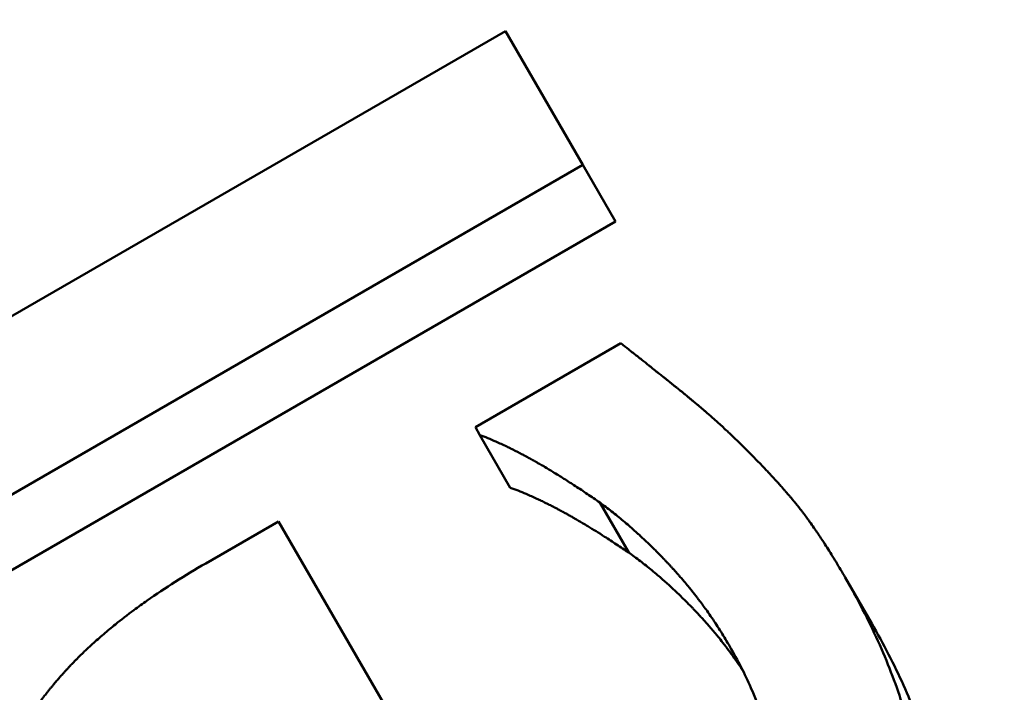
# Model space of a CAD drawing. Units: millimetres. Extents: x 122 to 494, y 168 to 368.
# Drawn here: x 197 to 199, y 317 to 319 of the extents above; entities that cross this region are included whole.
import ezdxf

# ---------------------------------------------------------------- set-up
doc = ezdxf.new("R2010")
doc.units = ezdxf.units.MM
doc.header["$LTSCALE"] = 1.5
doc.layers.add('Visible Edges(Frese)', color=7, linetype='Continuous', lineweight=50)
doc.layers.add('Visible Tangent Edges(Frese)', color=7, linetype='Continuous', lineweight=40)

msp = doc.modelspace()

# ---------------------------------------------------------------- linework, layer by layer
at = {"layer": 'Visible Edges(Frese)'}
for p, q in [((197.2702, 317.9895), (198.2415, 318.5503)), ((198.2415, 318.5503), (198.368, 318.331)), ((198.368, 318.331), (197.0683, 317.5806)), ((198.4219, 318.2377), (198.368, 318.331)), ((198.4219, 318.2377), (197.1222, 317.4873)), ((198.1919, 317.9003), (198.4305, 318.0381)), ((198.1992, 317.8876), (198.1919, 317.9003)), ((198.2492, 317.8011), (198.1992, 317.8876)), ((198.4434, 317.6948), (198.396, 317.7769)), ((197.7499, 317.6771), (197.8692, 317.746)), ((197.8692, 317.746), (198.3945, 316.8363)), ((198.8417, 317.5787), (198.7983, 317.6538))]:
    msp.add_line(p, q, dxfattribs=at)
for points, knots in [([(198.4305, 318.0381), (198.4347, 318.0348), (198.439, 318.0314), (198.4435, 318.0279), (198.448, 318.0243), (198.4527, 318.0207), (198.4575, 318.0168), (198.4599, 318.0149), (198.4624, 318.013), (198.4649, 318.011), (198.4687, 318.008), (198.4725, 318.0049), (198.4765, 318.0018), (198.4778, 318.0007), (198.4791, 317.9997), (198.4805, 317.9986), (198.4832, 317.9965), (198.4859, 317.9943), (198.4886, 317.9921), (198.49, 317.991), (198.4914, 317.9899), (198.4928, 317.9888), (198.4949, 317.9871), (198.4971, 317.9854), (198.4992, 317.9836), (198.4999, 317.9831), (198.5006, 317.9825), (198.5014, 317.9819), (198.5028, 317.9808), (198.5043, 317.9796), (198.5057, 317.9784), (198.5065, 317.9778), (198.5072, 317.9772), (198.508, 317.9766), (198.5091, 317.9757), (198.5102, 317.9748), (198.5113, 317.9739), (198.5117, 317.9736), (198.512, 317.9733), (198.5124, 317.973), (198.5132, 317.9724), (198.5139, 317.9718), (198.5147, 317.9712), (198.5151, 317.9709), (198.5154, 317.9706), (198.5158, 317.9703), (198.5166, 317.9697), (198.5173, 317.9691), (198.5181, 317.9685), (198.5185, 317.9682), (198.5189, 317.9679), (198.5192, 317.9676), (198.5198, 317.9671), (198.5204, 317.9666), (198.521, 317.9662), (198.5216, 317.9657), (198.5221, 317.9652), (198.5227, 317.9648), (198.5229, 317.9646), (198.5231, 317.9645), (198.5233, 317.9643), (198.5237, 317.964), (198.5241, 317.9637), (198.5245, 317.9634), (198.5247, 317.9632), (198.5248, 317.9631), (198.525, 317.9629), (198.5254, 317.9626), (198.5258, 317.9623), (198.5262, 317.962), (198.5264, 317.9618), (198.5266, 317.9617), (198.5268, 317.9615), (198.5274, 317.961), (198.5279, 317.9606), (198.5285, 317.9601), (198.5289, 317.9598), (198.5293, 317.9595), (198.5297, 317.9592), (198.5304, 317.9586), (198.5312, 317.9579), (198.5319, 317.9573), (198.5323, 317.957), (198.5327, 317.9567), (198.5331, 317.9564), (198.5338, 317.9558), (198.5346, 317.9552), (198.5353, 317.9545), (198.5357, 317.9542), (198.5361, 317.9539), (198.5365, 317.9536), (198.5376, 317.9527), (198.5387, 317.9518), (198.5398, 317.9509), (198.5406, 317.9503), (198.5413, 317.9496), (198.542, 317.949), (198.5435, 317.9478), (198.545, 317.9466), (198.5464, 317.9454), (198.5472, 317.9448), (198.5479, 317.9442), (198.5486, 317.9436), (198.5508, 317.9418), (198.5529, 317.94), (198.555, 317.9382), (198.5565, 317.937), (198.5579, 317.9358), (198.5593, 317.9346), (198.562, 317.9322), (198.5648, 317.9299), (198.5675, 317.9275), (198.5689, 317.9264), (198.5702, 317.9252), (198.5715, 317.9241), (198.5755, 317.9206), (198.5795, 317.9171), (198.5833, 317.9137), (198.5858, 317.9114), (198.5884, 317.9092), (198.5908, 317.9069), (198.5958, 317.9025), (198.6006, 317.898), (198.6052, 317.8937), (198.6098, 317.8893), (198.6143, 317.885), (198.6186, 317.8808)], [0, 0, 0, 0, 0.166667, 0.166667, 0.166667, 0.333333, 0.333333, 0.333333, 0.416667, 0.416667, 0.416667, 0.541667, 0.541667, 0.541667, 0.583333, 0.583333, 0.583333, 0.666667, 0.666667, 0.666667, 0.708333, 0.708333, 0.708333, 0.770833, 0.770833, 0.770833, 0.791667, 0.791667, 0.791667, 0.833333, 0.833333, 0.833333, 0.854167, 0.854167, 0.854167, 0.885417, 0.885417, 0.885417, 0.895833, 0.895833, 0.895833, 0.916667, 0.916667, 0.916667, 0.927083, 0.927083, 0.927083, 0.947917, 0.947917, 0.947917, 0.958333, 0.958333, 0.958333, 0.973958, 0.973958, 0.973958, 0.989583, 0.989583, 0.989583, 0.994792, 0.994792, 0.994792, 1.005208, 1.005208, 1.005208, 1.010417, 1.010417, 1.010417, 1.020833, 1.020833, 1.020833, 1.026042, 1.026042, 1.026042, 1.041667, 1.041667, 1.041667, 1.052083, 1.052083, 1.052083, 1.072917, 1.072917, 1.072917, 1.083333, 1.083333, 1.083333, 1.104167, 1.104167, 1.104167, 1.114583, 1.114583, 1.114583, 1.145833, 1.145833, 1.145833, 1.166667, 1.166667, 1.166667, 1.208333, 1.208333, 1.208333, 1.229167, 1.229167, 1.229167, 1.291667, 1.291667, 1.291667, 1.333333, 1.333333, 1.333333, 1.416667, 1.416667, 1.416667, 1.458333, 1.458333, 1.458333, 1.583333, 1.583333, 1.583333, 1.666667, 1.666667, 1.666667, 1.833333, 1.833333, 1.833333, 2, 2, 2, 2]), ([(198.396, 317.7769), (198.3891, 317.7817), (198.3823, 317.7863), (198.3756, 317.7908), (198.369, 317.7953), (198.3624, 317.7997), (198.356, 317.8039), (198.3528, 317.806), (198.3496, 317.808), (198.3465, 317.81), (198.3402, 317.8141), (198.3341, 317.818), (198.3281, 317.8217), (198.325, 317.8236), (198.3221, 317.8254), (198.3191, 317.8272), (198.3147, 317.8299), (198.3104, 317.8325), (198.3061, 317.835), (198.3047, 317.8359), (198.3033, 317.8367), (198.3019, 317.8375), (198.2998, 317.8387), (198.2977, 317.8399), (198.2956, 317.8411), (198.2949, 317.8415), (198.2942, 317.8419), (198.2935, 317.8423), (198.2925, 317.8429), (198.2915, 317.8435), (198.2905, 317.8441), (198.2901, 317.8443), (198.2898, 317.8444), (198.2894, 317.8446), (198.2889, 317.8449), (198.2884, 317.8452), (198.2879, 317.8455), (198.2874, 317.8458), (198.2869, 317.8461), (198.2864, 317.8463), (198.2862, 317.8464), (198.2861, 317.8465), (198.2859, 317.8466), (198.2856, 317.8468), (198.2852, 317.847), (198.2849, 317.8472), (198.2847, 317.8473), (198.2846, 317.8474), (198.2844, 317.8475), (198.2841, 317.8476), (198.2837, 317.8478), (198.2834, 317.848), (198.2832, 317.8481), (198.2831, 317.8482), (198.2829, 317.8483), (198.2824, 317.8486), (198.2819, 317.8488), (198.2814, 317.8491), (198.2811, 317.8493), (198.2807, 317.8495), (198.2804, 317.8497), (198.2794, 317.8502), (198.2784, 317.8507), (198.2774, 317.8513), (198.2768, 317.8516), (198.2761, 317.852), (198.2755, 317.8523), (198.2735, 317.8534), (198.2716, 317.8545), (198.2696, 317.8555), (198.2683, 317.8562), (198.267, 317.8568), (198.2658, 317.8575), (198.2632, 317.8589), (198.2607, 317.8602), (198.2581, 317.8614), (198.2569, 317.8621), (198.2556, 317.8627), (198.2544, 317.8633), (198.2519, 317.8646), (198.2494, 317.8658), (198.247, 317.867), (198.2458, 317.8676), (198.2446, 317.8682), (198.2434, 317.8688), (198.2373, 317.8717), (198.2314, 317.8744), (198.2257, 317.8769), (198.2165, 317.8809), (198.2077, 317.8845), (198.1992, 317.8876)], [0, 0, 0, 0, 0.166667, 0.166667, 0.166667, 0.333333, 0.333333, 0.333333, 0.416667, 0.416667, 0.416667, 0.583333, 0.583333, 0.583333, 0.666667, 0.666667, 0.666667, 0.791667, 0.791667, 0.791667, 0.833333, 0.833333, 0.833333, 0.895833, 0.895833, 0.895833, 0.916667, 0.916667, 0.916667, 0.947917, 0.947917, 0.947917, 0.958333, 0.958333, 0.958333, 0.973958, 0.973958, 0.973958, 0.989583, 0.989583, 0.989583, 0.994792, 0.994792, 0.994792, 1.005208, 1.005208, 1.005208, 1.010417, 1.010417, 1.010417, 1.020833, 1.020833, 1.020833, 1.026042, 1.026042, 1.026042, 1.041667, 1.041667, 1.041667, 1.052083, 1.052083, 1.052083, 1.083333, 1.083333, 1.083333, 1.104167, 1.104167, 1.104167, 1.166667, 1.166667, 1.166667, 1.208333, 1.208333, 1.208333, 1.291667, 1.291667, 1.291667, 1.333333, 1.333333, 1.333333, 1.416667, 1.416667, 1.416667, 1.458333, 1.458333, 1.458333, 1.666667, 1.666667, 1.666667, 2, 2, 2, 2]), ([(198.6186, 317.8808), (198.6247, 317.8749), (198.6307, 317.8691), (198.6365, 317.8633), (198.6423, 317.8575), (198.648, 317.8517), (198.6535, 317.846), (198.6563, 317.8432), (198.659, 317.8404), (198.6617, 317.8375), (198.6658, 317.8333), (198.6697, 317.8291), (198.6736, 317.825), (198.6749, 317.8236), (198.6762, 317.8222), (198.6775, 317.8208), (198.68, 317.8181), (198.6825, 317.8153), (198.685, 317.8126), (198.6863, 317.8112), (198.6875, 317.8098), (198.6887, 317.8085), (198.6906, 317.8064), (198.6924, 317.8044), (198.6942, 317.8024), (198.6948, 317.8017), (198.6953, 317.801), (198.6959, 317.8004), (198.6971, 317.799), (198.6983, 317.7977), (198.6995, 317.7963), (198.7, 317.7957), (198.7006, 317.795), (198.7012, 317.7943), (198.7021, 317.7933), (198.7029, 317.7923), (198.7038, 317.7913), (198.7041, 317.791), (198.7044, 317.7907), (198.7047, 317.7903), (198.7052, 317.7897), (198.7058, 317.789), (198.7064, 317.7884), (198.7066, 317.788), (198.7069, 317.7877), (198.7072, 317.7874), (198.7076, 317.7869), (198.708, 317.7864), (198.7085, 317.7859), (198.7089, 317.7854), (198.7093, 317.7849), (198.7097, 317.7844), (198.7099, 317.7842), (198.71, 317.7841), (198.7101, 317.7839), (198.7104, 317.7836), (198.7107, 317.7832), (198.711, 317.7829), (198.7111, 317.7827), (198.7112, 317.7826), (198.7114, 317.7824), (198.7117, 317.7821), (198.7119, 317.7818), (198.7122, 317.7814), (198.7124, 317.7813), (198.7125, 317.7811), (198.7126, 317.7809), (198.7129, 317.7806), (198.7132, 317.7803), (198.7134, 317.78), (198.7136, 317.7798), (198.7137, 317.7796), (198.7139, 317.7795), (198.7141, 317.7791), (198.7144, 317.7788), (198.7147, 317.7785), (198.7148, 317.7783), (198.715, 317.7781), (198.7151, 317.778), (198.7155, 317.7775), (198.7159, 317.777), (198.7163, 317.7765), (198.7166, 317.7761), (198.7169, 317.7758), (198.7172, 317.7754), (198.7177, 317.7748), (198.7183, 317.7741), (198.7188, 317.7734), (198.7191, 317.7731), (198.7194, 317.7727), (198.7196, 317.7724), (198.7202, 317.7717), (198.7208, 317.771), (198.7213, 317.7703), (198.7216, 317.7699), (198.7219, 317.7696), (198.7222, 317.7692), (198.723, 317.7682), (198.7238, 317.7671), (198.7247, 317.766), (198.7252, 317.7653), (198.7258, 317.7646), (198.7264, 317.7638), (198.7275, 317.7624), (198.7286, 317.7609), (198.7297, 317.7594), (198.7303, 317.7586), (198.7309, 317.7579), (198.7314, 317.7571), (198.7331, 317.7549), (198.7349, 317.7525), (198.7366, 317.7502), (198.7377, 317.7486), (198.7389, 317.747), (198.74, 317.7454), (198.7423, 317.7422), (198.7447, 317.7389), (198.747, 317.7355), (198.7482, 317.7338), (198.7493, 317.7321), (198.7505, 317.7304), (198.7541, 317.7253), (198.7576, 317.7199), (198.7612, 317.7144), (198.7636, 317.7107), (198.766, 317.707), (198.7685, 317.7032), (198.7733, 317.6956), (198.7782, 317.6876), (198.7832, 317.6794), (198.7882, 317.6711), (198.7932, 317.6626), (198.7983, 317.6538)], [0, 0, 0, 0, 0.166667, 0.166667, 0.166667, 0.333333, 0.333333, 0.333333, 0.416667, 0.416667, 0.416667, 0.541667, 0.541667, 0.541667, 0.583333, 0.583333, 0.583333, 0.666667, 0.666667, 0.666667, 0.708333, 0.708333, 0.708333, 0.770833, 0.770833, 0.770833, 0.791667, 0.791667, 0.791667, 0.833333, 0.833333, 0.833333, 0.854167, 0.854167, 0.854167, 0.885417, 0.885417, 0.885417, 0.895833, 0.895833, 0.895833, 0.916667, 0.916667, 0.916667, 0.927083, 0.927083, 0.927083, 0.942708, 0.942708, 0.942708, 0.958333, 0.958333, 0.958333, 0.963542, 0.963542, 0.963542, 0.973958, 0.973958, 0.973958, 0.979167, 0.979167, 0.979167, 0.989583, 0.989583, 0.989583, 0.994792, 0.994792, 0.994792, 1.005208, 1.005208, 1.005208, 1.010417, 1.010417, 1.010417, 1.020833, 1.020833, 1.020833, 1.026042, 1.026042, 1.026042, 1.041667, 1.041667, 1.041667, 1.052083, 1.052083, 1.052083, 1.072917, 1.072917, 1.072917, 1.083333, 1.083333, 1.083333, 1.104167, 1.104167, 1.104167, 1.114583, 1.114583, 1.114583, 1.145833, 1.145833, 1.145833, 1.166667, 1.166667, 1.166667, 1.208333, 1.208333, 1.208333, 1.229167, 1.229167, 1.229167, 1.291667, 1.291667, 1.291667, 1.333333, 1.333333, 1.333333, 1.416667, 1.416667, 1.416667, 1.458333, 1.458333, 1.458333, 1.583333, 1.583333, 1.583333, 1.666667, 1.666667, 1.666667, 1.833333, 1.833333, 1.833333, 2, 2, 2, 2]), ([(198.4434, 317.6948), (198.4366, 317.6994), (198.4299, 317.7039), (198.4233, 317.7082), (198.4167, 317.7126), (198.4103, 317.7168), (198.4039, 317.7208), (198.3945, 317.7269), (198.3853, 317.7326), (198.3764, 317.738), (198.3734, 317.7398), (198.3705, 317.7416), (198.3676, 317.7433), (198.3632, 317.7459), (198.359, 317.7484), (198.3547, 317.7508), (198.3533, 317.7516), (198.3519, 317.7524), (198.3506, 317.7532), (198.3485, 317.7544), (198.3464, 317.7555), (198.3444, 317.7567), (198.3427, 317.7576), (198.341, 317.7586), (198.3393, 317.7595), (198.3375, 317.7605), (198.3356, 317.7615), (198.3338, 317.7625), (198.3333, 317.7627), (198.3328, 317.763), (198.3323, 317.7633), (198.3313, 317.7638), (198.3304, 317.7643), (198.3294, 317.7649), (198.3284, 317.7654), (198.3274, 317.7659), (198.3264, 317.7664), (198.3258, 317.7667), (198.3251, 317.7671), (198.3245, 317.7674), (198.3226, 317.7684), (198.3206, 317.7694), (198.3187, 317.7704), (198.3174, 317.7711), (198.3162, 317.7717), (198.3149, 317.7724), (198.3124, 317.7737), (198.3099, 317.7749), (198.3074, 317.7761), (198.3061, 317.7768), (198.3049, 317.7774), (198.3037, 317.778), (198.3012, 317.7792), (198.2988, 317.7803), (198.2964, 317.7815), (198.2952, 317.782), (198.294, 317.7826), (198.2928, 317.7832), (198.2868, 317.7859), (198.281, 317.7885), (198.2753, 317.7909), (198.2662, 317.7948), (198.2575, 317.7982), (198.2492, 317.8011)], [0, 0, 0, 0, 0.166667, 0.166667, 0.166667, 0.333333, 0.333333, 0.333333, 0.583333, 0.583333, 0.583333, 0.666667, 0.666667, 0.666667, 0.791667, 0.791667, 0.791667, 0.833333, 0.833333, 0.833333, 0.895833, 0.895833, 0.895833, 0.947917, 0.947917, 0.947917, 1.005208, 1.005208, 1.005208, 1.020833, 1.020833, 1.020833, 1.052083, 1.052083, 1.052083, 1.083333, 1.083333, 1.083333, 1.104167, 1.104167, 1.104167, 1.166667, 1.166667, 1.166667, 1.208333, 1.208333, 1.208333, 1.291667, 1.291667, 1.291667, 1.333333, 1.333333, 1.333333, 1.416667, 1.416667, 1.416667, 1.458333, 1.458333, 1.458333, 1.666667, 1.666667, 1.666667, 2, 2, 2, 2]), ([(198.6091, 317.5407), (198.6044, 317.5488), (198.5997, 317.5567), (198.5947, 317.5645), (198.5898, 317.5724), (198.5848, 317.5801), (198.5796, 317.5877), (198.577, 317.5915), (198.5743, 317.5953), (198.5717, 317.5991), (198.5677, 317.6047), (198.5636, 317.6103), (198.5594, 317.6158), (198.5581, 317.6176), (198.5567, 317.6194), (198.5553, 317.6213), (198.5525, 317.6249), (198.5496, 317.6285), (198.5467, 317.6321), (198.5453, 317.6339), (198.5439, 317.6357), (198.5424, 317.6375), (198.5402, 317.6402), (198.538, 317.6428), (198.5358, 317.6455), (198.5351, 317.6464), (198.5343, 317.6473), (198.5336, 317.6481), (198.5321, 317.6499), (198.5306, 317.6516), (198.5291, 317.6534), (198.5283, 317.6543), (198.5276, 317.6551), (198.5268, 317.656), (198.5257, 317.6573), (198.5246, 317.6586), (198.5234, 317.6599), (198.523, 317.6603), (198.5227, 317.6608), (198.5223, 317.6612), (198.5215, 317.662), (198.5207, 317.6629), (198.52, 317.6638), (198.5196, 317.6642), (198.5192, 317.6646), (198.5188, 317.6651), (198.518, 317.6659), (198.5173, 317.6668), (198.5165, 317.6676), (198.5161, 317.668), (198.5157, 317.6685), (198.5153, 317.6689), (198.5147, 317.6695), (198.5142, 317.6702), (198.5136, 317.6708), (198.513, 317.6714), (198.5124, 317.6721), (198.5118, 317.6727), (198.5116, 317.6729), (198.5114, 317.6731), (198.5112, 317.6734), (198.5108, 317.6738), (198.5104, 317.6742), (198.51, 317.6746), (198.5098, 317.6748), (198.5096, 317.675), (198.5094, 317.6753), (198.5091, 317.6757), (198.5087, 317.6761), (198.5083, 317.6765), (198.5081, 317.6767), (198.5079, 317.6769), (198.5077, 317.6771), (198.5071, 317.6778), (198.5065, 317.6784), (198.5059, 317.679), (198.5055, 317.6794), (198.5051, 317.6799), (198.5047, 317.6803), (198.5035, 317.6815), (198.5024, 317.6828), (198.5012, 317.684), (198.5004, 317.6848), (198.4996, 317.6856), (198.4988, 317.6865), (198.4972, 317.6881), (198.4957, 317.6897), (198.4941, 317.6913), (198.4933, 317.6921), (198.4925, 317.6929), (198.4917, 317.6937), (198.4901, 317.6953), (198.4885, 317.6969), (198.487, 317.6985), (198.4862, 317.6993), (198.4854, 317.7001), (198.4846, 317.7009), (198.4822, 317.7032), (198.4798, 317.7056), (198.4775, 317.7079), (198.4759, 317.7094), (198.4743, 317.7109), (198.4727, 317.7125), (198.4695, 317.7155), (198.4664, 317.7185), (198.4632, 317.7214), (198.4616, 317.7229), (198.46, 317.7244), (198.4584, 317.7258), (198.4537, 317.7302), (198.4489, 317.7344), (198.4441, 317.7386), (198.4409, 317.7413), (198.4377, 317.7441), (198.4345, 317.7467), (198.4281, 317.7521), (198.4217, 317.7573), (198.4153, 317.7623), (198.4089, 317.7673), (198.4025, 317.7722), (198.396, 317.7769)], [0, 0, 0, 0, 0.166667, 0.166667, 0.166667, 0.333333, 0.333333, 0.333333, 0.416667, 0.416667, 0.416667, 0.541667, 0.541667, 0.541667, 0.583333, 0.583333, 0.583333, 0.666667, 0.666667, 0.666667, 0.708333, 0.708333, 0.708333, 0.770833, 0.770833, 0.770833, 0.791667, 0.791667, 0.791667, 0.833333, 0.833333, 0.833333, 0.854167, 0.854167, 0.854167, 0.885417, 0.885417, 0.885417, 0.895833, 0.895833, 0.895833, 0.916667, 0.916667, 0.916667, 0.927083, 0.927083, 0.927083, 0.947917, 0.947917, 0.947917, 0.958333, 0.958333, 0.958333, 0.973958, 0.973958, 0.973958, 0.989583, 0.989583, 0.989583, 0.994792, 0.994792, 0.994792, 1.005208, 1.005208, 1.005208, 1.010417, 1.010417, 1.010417, 1.020833, 1.020833, 1.020833, 1.026042, 1.026042, 1.026042, 1.041667, 1.041667, 1.041667, 1.052083, 1.052083, 1.052083, 1.083333, 1.083333, 1.083333, 1.104167, 1.104167, 1.104167, 1.145833, 1.145833, 1.145833, 1.166667, 1.166667, 1.166667, 1.208333, 1.208333, 1.208333, 1.229167, 1.229167, 1.229167, 1.291667, 1.291667, 1.291667, 1.333333, 1.333333, 1.333333, 1.416667, 1.416667, 1.416667, 1.458333, 1.458333, 1.458333, 1.583333, 1.583333, 1.583333, 1.666667, 1.666667, 1.666667, 1.833333, 1.833333, 1.833333, 2, 2, 2, 2]), ([(198.6301, 317.5018), (198.628, 317.505), (198.6258, 317.5083), (198.6236, 317.5115), (198.6172, 317.5207), (198.6107, 317.5298), (198.6039, 317.5388), (198.6025, 317.5406), (198.6012, 317.5423), (198.5998, 317.5441), (198.5971, 317.5476), (198.5943, 317.5512), (198.5915, 317.5547), (198.5901, 317.5564), (198.5887, 317.5581), (198.5872, 317.5599), (198.5851, 317.5625), (198.5829, 317.5651), (198.5808, 317.5676), (198.5786, 317.5702), (198.5764, 317.5727), (198.5742, 317.5753), (198.5723, 317.5774), (198.5705, 317.5795), (198.5686, 317.5816), (198.5682, 317.582), (198.5679, 317.5824), (198.5675, 317.5829), (198.5656, 317.5849), (198.5637, 317.587), (198.5618, 317.5891), (198.5614, 317.5895), (198.5611, 317.5899), (198.5607, 317.5903), (198.5595, 317.5916), (198.5584, 317.5928), (198.5572, 317.594), (198.5567, 317.5947), (198.5561, 317.5953), (198.5555, 317.5959), (198.5549, 317.5965), (198.5543, 317.5971), (198.5538, 317.5977), (198.553, 317.5985), (198.5522, 317.5993), (198.5514, 317.6002), (198.5511, 317.6006), (198.5507, 317.601), (198.5503, 317.6014), (198.5491, 317.6026), (198.548, 317.6038), (198.5468, 317.605), (198.546, 317.6058), (198.5453, 317.6066), (198.5445, 317.6074), (198.5429, 317.6089), (198.5414, 317.6105), (198.5398, 317.6121), (198.5391, 317.6129), (198.5383, 317.6136), (198.5375, 317.6144), (198.536, 317.616), (198.5344, 317.6175), (198.5328, 317.6191), (198.5321, 317.6198), (198.5313, 317.6206), (198.5305, 317.6213), (198.5282, 317.6236), (198.5259, 317.6259), (198.5235, 317.6281), (198.522, 317.6296), (198.5204, 317.6311), (198.5188, 317.6325), (198.5157, 317.6355), (198.5126, 317.6384), (198.5095, 317.6412), (198.5079, 317.6427), (198.5064, 317.6441), (198.5048, 317.6455), (198.5001, 317.6497), (198.4954, 317.6538), (198.4907, 317.6578), (198.4876, 317.6605), (198.4844, 317.6631), (198.4813, 317.6657), (198.475, 317.6709), (198.4687, 317.6759), (198.4624, 317.6808), (198.4561, 317.6856), (198.4497, 317.6903), (198.4434, 317.6948)], [0.260941, 0.260941, 0.260941, 0.260941, 0.333333, 0.333333, 0.333333, 0.541667, 0.541667, 0.541667, 0.583333, 0.583333, 0.583333, 0.666667, 0.666667, 0.666667, 0.708333, 0.708333, 0.708333, 0.770833, 0.770833, 0.770833, 0.833333, 0.833333, 0.833333, 0.885417, 0.885417, 0.885417, 0.895833, 0.895833, 0.895833, 0.947917, 0.947917, 0.947917, 0.958333, 0.958333, 0.958333, 0.989583, 0.989583, 0.989583, 1.005208, 1.005208, 1.005208, 1.020833, 1.020833, 1.020833, 1.041667, 1.041667, 1.041667, 1.052083, 1.052083, 1.052083, 1.083333, 1.083333, 1.083333, 1.104167, 1.104167, 1.104167, 1.145833, 1.145833, 1.145833, 1.166667, 1.166667, 1.166667, 1.208333, 1.208333, 1.208333, 1.229167, 1.229167, 1.229167, 1.291667, 1.291667, 1.291667, 1.333333, 1.333333, 1.333333, 1.416667, 1.416667, 1.416667, 1.458333, 1.458333, 1.458333, 1.583333, 1.583333, 1.583333, 1.666667, 1.666667, 1.666667, 1.833333, 1.833333, 1.833333, 2, 2, 2, 2]), ([(197.389, 317.2747), (197.3927, 317.2873), (197.397, 317.2998), (197.4017, 317.3122), (197.4064, 317.3246), (197.4115, 317.3368), (197.4172, 317.3489), (197.42, 317.3549), (197.423, 317.361), (197.4261, 317.3669), (197.4307, 317.3759), (197.4355, 317.3848), (197.4407, 317.3936), (197.4424, 317.3966), (197.4442, 317.3995), (197.4459, 317.4024), (197.4495, 317.4083), (197.4532, 317.4141), (197.457, 317.4199), (197.4589, 317.4228), (197.4608, 317.4257), (197.4628, 317.4286), (197.4657, 317.4329), (197.4687, 317.4372), (197.4718, 317.4415), (197.4728, 317.4429), (197.4738, 317.4443), (197.4749, 317.4457), (197.477, 317.4486), (197.4791, 317.4514), (197.4812, 317.4542), (197.4823, 317.4556), (197.4834, 317.4571), (197.4844, 317.4585), (197.4861, 317.4606), (197.4877, 317.4627), (197.4894, 317.4648), (197.4899, 317.4655), (197.4905, 317.4662), (197.4911, 317.4669), (197.4922, 317.4683), (197.4933, 317.4697), (197.4944, 317.4711), (197.495, 317.4718), (197.4956, 317.4725), (197.4961, 317.4732), (197.4973, 317.4746), (197.4984, 317.476), (197.4996, 317.4774), (197.5001, 317.4781), (197.5007, 317.4788), (197.5013, 317.4795), (197.5022, 317.4805), (197.503, 317.4815), (197.5039, 317.4826), (197.5048, 317.4836), (197.5057, 317.4847), (197.5066, 317.4857), (197.5069, 317.486), (197.5072, 317.4864), (197.5075, 317.4867), (197.5081, 317.4874), (197.5087, 317.4881), (197.5093, 317.4888), (197.5095, 317.4891), (197.5098, 317.4895), (197.5101, 317.4898), (197.5107, 317.4905), (197.5114, 317.4912), (197.512, 317.4919), (197.5123, 317.4922), (197.5126, 317.4926), (197.5129, 317.4929), (197.5138, 317.494), (197.5147, 317.495), (197.5156, 317.496), (197.5162, 317.4967), (197.5169, 317.4974), (197.5175, 317.4981), (197.5187, 317.4995), (197.52, 317.5008), (197.5212, 317.5022), (197.5219, 317.5029), (197.5225, 317.5036), (197.5231, 317.5043), (197.5244, 317.5056), (197.5257, 317.507), (197.527, 317.5084), (197.5276, 317.5091), (197.5283, 317.5097), (197.5289, 317.5104), (197.5309, 317.5125), (197.5329, 317.5145), (197.5349, 317.5166), (197.5362, 317.5179), (197.5375, 317.5193), (197.5389, 317.5206), (197.5416, 317.5234), (197.5443, 317.5261), (197.5471, 317.5288), (197.5485, 317.5301), (197.5499, 317.5315), (197.5513, 317.5328), (197.5556, 317.5369), (197.5599, 317.5409), (197.5643, 317.545), (197.5673, 317.5476), (197.5703, 317.5503), (197.5733, 317.553), (197.5794, 317.5583), (197.5856, 317.5637), (197.592, 317.569), (197.5952, 317.5716), (197.5984, 317.5743), (197.6017, 317.5769), (197.6115, 317.5848), (197.6217, 317.5927), (197.6322, 317.6005), (197.6393, 317.6057), (197.6465, 317.6109), (197.6538, 317.6161), (197.6686, 317.6265), (197.6839, 317.6367), (197.6999, 317.6469), (197.716, 317.6571), (197.7326, 317.6671), (197.7499, 317.6771)], [0, 0, 0, 0, 0.166667, 0.166667, 0.166667, 0.333333, 0.333333, 0.333333, 0.416667, 0.416667, 0.416667, 0.541667, 0.541667, 0.541667, 0.583333, 0.583333, 0.583333, 0.666667, 0.666667, 0.666667, 0.708333, 0.708333, 0.708333, 0.770833, 0.770833, 0.770833, 0.791667, 0.791667, 0.791667, 0.833333, 0.833333, 0.833333, 0.854167, 0.854167, 0.854167, 0.885417, 0.885417, 0.885417, 0.895833, 0.895833, 0.895833, 0.916667, 0.916667, 0.916667, 0.927083, 0.927083, 0.927083, 0.947917, 0.947917, 0.947917, 0.958333, 0.958333, 0.958333, 0.973958, 0.973958, 0.973958, 0.989583, 0.989583, 0.989583, 0.994792, 0.994792, 0.994792, 1.005208, 1.005208, 1.005208, 1.010417, 1.010417, 1.010417, 1.020833, 1.020833, 1.020833, 1.026042, 1.026042, 1.026042, 1.041667, 1.041667, 1.041667, 1.052083, 1.052083, 1.052083, 1.072917, 1.072917, 1.072917, 1.083333, 1.083333, 1.083333, 1.104167, 1.104167, 1.104167, 1.114583, 1.114583, 1.114583, 1.145833, 1.145833, 1.145833, 1.166667, 1.166667, 1.166667, 1.208333, 1.208333, 1.208333, 1.229167, 1.229167, 1.229167, 1.291667, 1.291667, 1.291667, 1.333333, 1.333333, 1.333333, 1.416667, 1.416667, 1.416667, 1.458333, 1.458333, 1.458333, 1.583333, 1.583333, 1.583333, 1.666667, 1.666667, 1.666667, 1.833333, 1.833333, 1.833333, 2, 2, 2, 2]), ([(198.7983, 317.6538), (198.8186, 317.6188), (198.8364, 317.5841), (198.8519, 317.5498), (198.8674, 317.5155), (198.8805, 317.4816), (198.8912, 317.448), (198.8966, 317.4312), (198.9014, 317.4146), (198.9056, 317.398), (198.9119, 317.3731), (198.9168, 317.3484), (198.9204, 317.3239), (198.9216, 317.3158), (198.9227, 317.3076), (198.9236, 317.2995), (198.9254, 317.2833), (198.9266, 317.2672), (198.9272, 317.2511), (198.9276, 317.2431), (198.9277, 317.2351), (198.9277, 317.2272), (198.9278, 317.2152), (198.9275, 317.2033), (198.9268, 317.1915), (198.9266, 317.1875), (198.9263, 317.1836), (198.9261, 317.1796), (198.9255, 317.1717), (198.9248, 317.1639), (198.9239, 317.1561), (198.9234, 317.1522), (198.923, 317.1482), (198.9225, 317.1443), (198.9214, 317.1365), (198.9203, 317.1288), (198.9189, 317.121), (198.9183, 317.1171), (198.9176, 317.1133), (198.9169, 317.1094), (198.9158, 317.1036), (198.9146, 317.0978), (198.9133, 317.092), (198.9129, 317.0901), (198.9124, 317.0882), (198.912, 317.0863), (198.9113, 317.0834), (198.9107, 317.0805), (198.91, 317.0776), (198.9093, 317.0748), (198.9085, 317.0719), (198.9078, 317.069), (198.9075, 317.0681), (198.9073, 317.0671), (198.907, 317.0661), (198.9065, 317.0642), (198.906, 317.0623), (198.9055, 317.0604), (198.9052, 317.0595), (198.905, 317.0585), (198.9047, 317.0576), (198.9042, 317.0557), (198.9036, 317.0538), (198.9031, 317.0519), (198.9028, 317.0509), (198.9025, 317.05), (198.9022, 317.049), (198.9014, 317.0462), (198.9005, 317.0433), (198.8996, 317.0405), (198.8991, 317.0386), (198.8985, 317.0368), (198.8979, 317.0349), (198.896, 317.0292), (198.8941, 317.0236), (198.8922, 317.0181), (198.8908, 317.0144), (198.8895, 317.0106), (198.8881, 317.007), (198.8853, 316.9996), (198.8824, 316.9922), (198.8793, 316.985), (198.8778, 316.9813), (198.8762, 316.9777), (198.8746, 316.9741), (198.8714, 316.9669), (198.868, 316.9597), (198.8645, 316.9525), (198.8628, 316.949), (198.861, 316.9454), (198.8592, 316.9419), (198.8537, 316.9313), (198.8479, 316.9208), (198.8418, 316.9104), (198.8377, 316.9035), (198.8335, 316.8966), (198.8292, 316.8898), (198.8204, 316.8761), (198.8111, 316.8627), (198.8013, 316.8495), (198.7963, 316.8429), (198.7912, 316.8363), (198.786, 316.8298), (198.7703, 316.8103), (198.7534, 316.7912), (198.7351, 316.7726), (198.7229, 316.7602), (198.7102, 316.7479), (198.6968, 316.7359), (198.6702, 316.712), (198.6412, 316.6888), (198.6099, 316.6664), (198.5787, 316.6441), (198.5451, 316.6225), (198.5092, 316.6018)], [0, 0, 0, 0, 0.166667, 0.166667, 0.166667, 0.333333, 0.333333, 0.333333, 0.416667, 0.416667, 0.416667, 0.541667, 0.541667, 0.541667, 0.583333, 0.583333, 0.583333, 0.666667, 0.666667, 0.666667, 0.708333, 0.708333, 0.708333, 0.770833, 0.770833, 0.770833, 0.791667, 0.791667, 0.791667, 0.833333, 0.833333, 0.833333, 0.854167, 0.854167, 0.854167, 0.895833, 0.895833, 0.895833, 0.916667, 0.916667, 0.916667, 0.947917, 0.947917, 0.947917, 0.958333, 0.958333, 0.958333, 0.973958, 0.973958, 0.973958, 0.989583, 0.989583, 0.989583, 0.994792, 0.994792, 0.994792, 1.005208, 1.005208, 1.005208, 1.010417, 1.010417, 1.010417, 1.020833, 1.020833, 1.020833, 1.026042, 1.026042, 1.026042, 1.041667, 1.041667, 1.041667, 1.052083, 1.052083, 1.052083, 1.083333, 1.083333, 1.083333, 1.104167, 1.104167, 1.104167, 1.145833, 1.145833, 1.145833, 1.166667, 1.166667, 1.166667, 1.208333, 1.208333, 1.208333, 1.229167, 1.229167, 1.229167, 1.291667, 1.291667, 1.291667, 1.333333, 1.333333, 1.333333, 1.416667, 1.416667, 1.416667, 1.458333, 1.458333, 1.458333, 1.583333, 1.583333, 1.583333, 1.666667, 1.666667, 1.666667, 1.833333, 1.833333, 1.833333, 2, 2, 2, 2]), ([(198.8417, 317.5787), (198.8613, 317.5446), (198.8787, 317.5109), (198.8937, 317.4774), (198.9087, 317.444), (198.9213, 317.4109), (198.9316, 317.3781), (198.9445, 317.3371), (198.9537, 317.2967), (198.9592, 317.2568), (198.9603, 317.2488), (198.9612, 317.2408), (198.962, 317.2329), (198.9637, 317.217), (198.9647, 317.2012), (198.9651, 317.1855), (198.9654, 317.1777), (198.9654, 317.1698), (198.9654, 317.162), (198.9652, 317.1503), (198.9648, 317.1386), (198.964, 317.127), (198.9633, 317.1154), (198.9621, 317.1038), (198.9607, 317.0923), (198.9593, 317.0808), (198.9575, 317.0693), (198.9554, 317.0579), (198.9547, 317.054), (198.954, 317.0502), (198.9532, 317.0464), (198.952, 317.0407), (198.9508, 317.0351), (198.9495, 317.0294), (198.949, 317.0275), (198.9486, 317.0256), (198.9481, 317.0237), (198.946, 317.0152), (198.9438, 317.0067), (198.9413, 316.9983), (198.9405, 316.9955), (198.9397, 316.9927), (198.9388, 316.9899), (198.9371, 316.9843), (198.9353, 316.9787), (198.9335, 316.9732), (198.9316, 316.9676), (198.9297, 316.9621), (198.9276, 316.9566), (198.9263, 316.953), (198.9249, 316.9493), (198.9235, 316.9457), (198.9206, 316.9384), (198.9176, 316.9312), (198.9145, 316.924), (198.9129, 316.9205), (198.9113, 316.9169), (198.9097, 316.9133), (198.9064, 316.9062), (198.903, 316.8991), (198.8994, 316.8921), (198.8977, 316.8886), (198.8958, 316.8851), (198.894, 316.8816), (198.8884, 316.8711), (198.8826, 316.8608), (198.8764, 316.8505), (198.8723, 316.8437), (198.868, 316.8369), (198.8636, 316.8302), (198.8547, 316.8167), (198.8454, 316.8034), (198.8354, 316.7903), (198.8304, 316.7838), (198.8253, 316.7773), (198.82, 316.7709), (198.8042, 316.7515), (198.7871, 316.7326), (198.7688, 316.7142), (198.7566, 316.7019), (198.7437, 316.6898), (198.7304, 316.6779), (198.7036, 316.654), (198.6746, 316.631), (198.6433, 316.6087), (198.6119, 316.5865), (198.5784, 316.565), (198.5425, 316.5443)], [0, 0, 0, 0, 0.166667, 0.166667, 0.166667, 0.333333, 0.333333, 0.333333, 0.541667, 0.541667, 0.541667, 0.583333, 0.583333, 0.583333, 0.666667, 0.666667, 0.666667, 0.708333, 0.708333, 0.708333, 0.770833, 0.770833, 0.770833, 0.833333, 0.833333, 0.833333, 0.895833, 0.895833, 0.895833, 0.916667, 0.916667, 0.916667, 0.947917, 0.947917, 0.947917, 0.958333, 0.958333, 0.958333, 1.005208, 1.005208, 1.005208, 1.020833, 1.020833, 1.020833, 1.052083, 1.052083, 1.052083, 1.083333, 1.083333, 1.083333, 1.104167, 1.104167, 1.104167, 1.145833, 1.145833, 1.145833, 1.166667, 1.166667, 1.166667, 1.208333, 1.208333, 1.208333, 1.229167, 1.229167, 1.229167, 1.291667, 1.291667, 1.291667, 1.333333, 1.333333, 1.333333, 1.416667, 1.416667, 1.416667, 1.458333, 1.458333, 1.458333, 1.583333, 1.583333, 1.583333, 1.666667, 1.666667, 1.666667, 1.833333, 1.833333, 1.833333, 2, 2, 2, 2]), ([(198.3945, 316.8363), (198.4196, 316.8508), (198.4431, 316.8658), (198.465, 316.8813), (198.4869, 316.8968), (198.5072, 316.9128), (198.5259, 316.9293), (198.5353, 316.9375), (198.5443, 316.9459), (198.5528, 316.9544), (198.5657, 316.9672), (198.5776, 316.9802), (198.5886, 316.9935), (198.5923, 316.998), (198.5959, 317.0025), (198.5994, 317.007), (198.6063, 317.016), (198.6129, 317.0251), (198.6191, 317.0344), (198.6221, 317.039), (198.6251, 317.0436), (198.628, 317.0483), (198.6323, 317.0554), (198.6364, 317.0625), (198.6403, 317.0697), (198.6416, 317.0721), (198.6428, 317.0745), (198.6441, 317.0769), (198.6466, 317.0817), (198.6489, 317.0865), (198.6512, 317.0914), (198.6524, 317.0938), (198.6535, 317.0963), (198.6546, 317.0987), (198.6562, 317.1024), (198.6578, 317.1061), (198.6593, 317.1099), (198.6598, 317.1111), (198.6603, 317.1123), (198.6608, 317.1136), (198.6618, 317.1161), (198.6628, 317.1186), (198.6637, 317.1211), (198.6642, 317.1223), (198.6647, 317.1236), (198.6651, 317.1248), (198.666, 317.1273), (198.6669, 317.1298), (198.6678, 317.1324), (198.6682, 317.1336), (198.6686, 317.1349), (198.6691, 317.1362), (198.6697, 317.1381), (198.6703, 317.14), (198.6709, 317.1419), (198.6715, 317.1438), (198.6721, 317.1457), (198.6727, 317.1476), (198.6729, 317.1483), (198.6731, 317.1489), (198.6733, 317.1495), (198.6736, 317.1508), (198.674, 317.1521), (198.6744, 317.1534), (198.6746, 317.154), (198.6747, 317.1547), (198.6749, 317.1553), (198.6753, 317.1566), (198.6756, 317.1579), (198.676, 317.1592), (198.6761, 317.1598), (198.6763, 317.1604), (198.6765, 317.1611), (198.677, 317.163), (198.6775, 317.165), (198.678, 317.1669), (198.6783, 317.1682), (198.6786, 317.1695), (198.6789, 317.1708), (198.6798, 317.1746), (198.6807, 317.1785), (198.6815, 317.1824), (198.6821, 317.185), (198.6826, 317.1876), (198.6831, 317.1902), (198.6846, 317.1979), (198.6858, 317.2057), (198.6868, 317.2136), (198.6875, 317.2188), (198.6881, 317.224), (198.6886, 317.2293), (198.6896, 317.2398), (198.6902, 317.2503), (198.6904, 317.2609), (198.6905, 317.2662), (198.6904, 317.2715), (198.6903, 317.2768), (198.6901, 317.2874), (198.6895, 317.2981), (198.6885, 317.3088), (198.688, 317.3142), (198.6874, 317.3196), (198.6867, 317.325), (198.6846, 317.3411), (198.6816, 317.3574), (198.6777, 317.3737), (198.6751, 317.3846), (198.6721, 317.3956), (198.6688, 317.4066), (198.662, 317.4286), (198.6536, 317.4508), (198.6437, 317.4731), (198.6337, 317.4955), (198.6222, 317.518), (198.6091, 317.5407)], [0, 0, 0, 0, 0.166667, 0.166667, 0.166667, 0.333333, 0.333333, 0.333333, 0.416667, 0.416667, 0.416667, 0.541667, 0.541667, 0.541667, 0.583333, 0.583333, 0.583333, 0.666667, 0.666667, 0.666667, 0.708333, 0.708333, 0.708333, 0.770833, 0.770833, 0.770833, 0.791667, 0.791667, 0.791667, 0.833333, 0.833333, 0.833333, 0.854167, 0.854167, 0.854167, 0.885417, 0.885417, 0.885417, 0.895833, 0.895833, 0.895833, 0.916667, 0.916667, 0.916667, 0.927083, 0.927083, 0.927083, 0.947917, 0.947917, 0.947917, 0.958333, 0.958333, 0.958333, 0.973958, 0.973958, 0.973958, 0.989583, 0.989583, 0.989583, 0.994792, 0.994792, 0.994792, 1.005208, 1.005208, 1.005208, 1.010417, 1.010417, 1.010417, 1.020833, 1.020833, 1.020833, 1.026042, 1.026042, 1.026042, 1.041667, 1.041667, 1.041667, 1.052083, 1.052083, 1.052083, 1.083333, 1.083333, 1.083333, 1.104167, 1.104167, 1.104167, 1.166667, 1.166667, 1.166667, 1.208333, 1.208333, 1.208333, 1.291667, 1.291667, 1.291667, 1.333333, 1.333333, 1.333333, 1.416667, 1.416667, 1.416667, 1.458333, 1.458333, 1.458333, 1.583333, 1.583333, 1.583333, 1.666667, 1.666667, 1.666667, 1.833333, 1.833333, 1.833333, 2, 2, 2, 2])]:
    msp.add_open_spline(points, degree=3, knots=knots, dxfattribs=at)
at = {"layer": 'Visible Tangent Edges(Frese)'}
msp.add_open_spline([(198.2372, 328.315), (198.6545, 327.7936), (199.0811, 327.2531), (200.8803, 324.9289), (202.2584, 323.044), (204.4972, 319.5606), (205.3961, 318.0079), (206.2045, 316.416), (207.336, 314.1879), (208.3065, 311.8512), (209.1874, 309.3864), (209.205, 309.3372), (209.2225, 309.288)], degree=3, knots=[-4.884993, -4.884993, -4.884993, -4.884993, -4.650483, -4.650483, -3.897867, -3.897867, -3.330627, -3.330627, -3.330627, -2.536728, -2.536728, -2.52057, -2.52057, -2.52057, -2.52057], dxfattribs=at)

doc.saveas('drawing.dxf')
